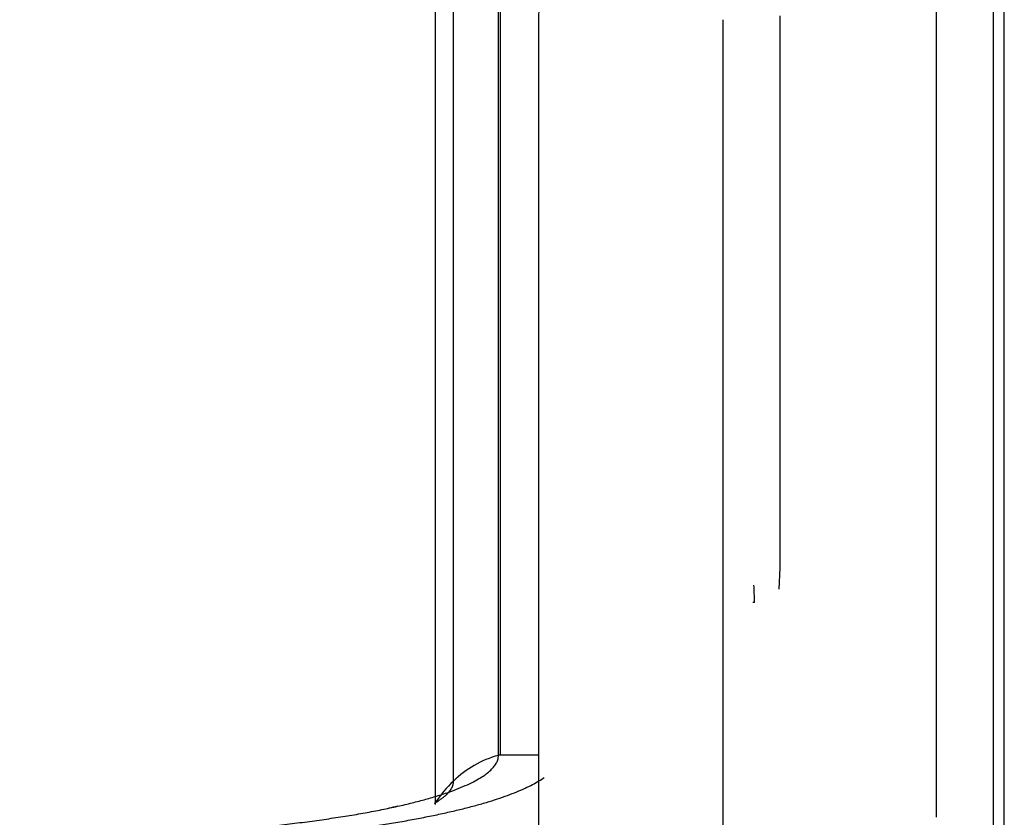
# Model space of a CAD drawing. Extents: x 0 to 420, y 0 to 297.
# Drawn here: x 86 to 88, y 123 to 124 of the extents above; entities that cross this region are included whole.
import ezdxf

# ---------------------------------------------------------------- set-up
doc = ezdxf.new("R2010")
doc.units = 0
doc.layers.get('0').update_dxf_attribs({"linetype": 'CONTINUOUS'})

msp = doc.modelspace()

# ---------------------------------------------------------------- linework, layer by layer
at = {"linetype": 'CONTINUOUS'}
for p, q in [((87.5679, 122.7231), (87.5679, 125.349)), ((87.5839, 122.7231), (87.5839, 125.349)), ((86.8389, 122.9726), (86.8389, 125.2927)), ((86.8419, 122.9726), (86.8419, 125.2927)), ((86.7728, 122.9346), (86.7728, 125.2548)), ((86.8979, 124.0558), (86.8979, 122.8426)), ((87.1699, 122.2542), (87.1699, 124.0558)), ((86.8979, 122.9726), (86.8389, 122.9726))]:
    msp.add_line(p, q, dxfattribs=at)
for points in [[(87.4839, 122.8813), (87.4839, 122.9109), (87.4839, 123.0061), (87.4839, 123.3342), (87.4839, 123.8647), (87.4839, 124.448), (87.4839, 124.8936), (87.4839, 125.1155), (87.4839, 125.1978), (87.4839, 125.213), (87.4839, 125.2191), (87.4839, 125.2288)], [(86.7456, 125.2205), (86.7456, 125.188), (86.7456, 125.1594), (86.7456, 125.1337), (86.7456, 125.1085), (86.7456, 125.0833), (86.7456, 125.0582), (86.7456, 125.0256), (86.7456, 124.9492), (86.7456, 124.7816), (86.7456, 124.4663), (86.7456, 124.0168), (86.7456, 123.5616), (86.7456, 123.2257), (86.7456, 123.0647), (86.7456, 123.0036), (86.7456, 122.9814), (86.7456, 122.9652), (86.7456, 122.9481), (86.7456, 122.927), (86.7456, 122.9004)], [(87.2524, 123.2171), (87.2539, 123.2489), (87.254, 123.2742), (87.2539, 123.2806), (87.2539, 123.3055), (87.2539, 123.3122), (87.2539, 123.3435), (87.2539, 123.3746), (87.2539, 123.4055), (87.2539, 123.4362), (87.2539, 123.4667), (87.2539, 123.4971), (87.2539, 123.5272), (87.2539, 123.5571), (87.2539, 123.5868), (87.2539, 123.6164), (87.2539, 123.6457), (87.2539, 123.6748), (87.2539, 123.7037), (87.2539, 123.7324), (87.2539, 123.761), (87.2539, 123.7893), (87.2539, 123.8174), (87.2539, 123.8453), (87.2539, 123.873), (87.2539, 123.9006), (87.2539, 123.9279), (87.2539, 123.955), (87.2539, 123.9819), (87.2539, 124.0086), (87.2539, 124.0352), (87.2539, 124.0615)]]:
    msp.add_lwpolyline(points, dxfattribs=at)
for centre, major_axis, ratio, start_param, end_param in [((87.0339, 124.0558), (0.136, 0), 0.953973, 3.018433, 3.141641), ((87.2145, 123.1695), (0.03, -0.0003), 0.94425, 1.523317, 1.602196), ((86.8789, 122.8302), (0.15, 0), 0.984853, 1.840729, 2.356657), ((86.884, 122.8179), (0.1625, 0), 0.984853, 2.32428, 2.58095)]:
    msp.add_ellipse(centre, major_axis=major_axis, ratio=ratio, start_param=start_param, end_param=end_param, dxfattribs=at)
for points in [[(87.2163, 123.1977), (87.2159, 123.2071), (87.2156, 123.2156), (87.2152, 123.2231)], [(86.6905, 122.8976), (86.6862, 122.8967), (86.6819, 122.8957), (86.6776, 122.8948)]]:
    msp.add_open_spline(points, degree=3, dxfattribs=at)
for points, knots in [([(86.1339, 122.8504), (86.1407, 122.8504), (86.1678, 122.8504), (86.1977, 122.8507), (86.2305, 122.8514), (86.2627, 122.8523), (86.2952, 122.8535), (86.3279, 122.855), (86.3607, 122.8568), (86.3934, 122.8589), (86.4259, 122.8613), (86.4579, 122.864), (86.4892, 122.867), (86.5199, 122.8702), (86.5497, 122.8738), (86.5785, 122.8777), (86.6062, 122.8818), (86.6327, 122.8861), (86.6578, 122.8907), (86.6815, 122.8955), (86.7037, 122.9005), (86.7242, 122.9057), (86.7432, 122.911), (86.7604, 122.9164), (86.776, 122.922), (86.7897, 122.9276), (86.8018, 122.9333), (86.812, 122.939), (86.8205, 122.9447), (86.8274, 122.9504), (86.8327, 122.956), (86.8364, 122.9617), (86.8386, 122.9668), (86.8389, 122.9714), (86.8389, 122.9726)], [0, 0, 0, 0, 0.0320873, 0.0642354, 0.0964745, 0.1288345, 0.1613453, 0.1940364, 0.2268704, 0.2596535, 0.2921702, 0.3242367, 0.3557268, 0.3865207, 0.4164986, 0.4455417, 0.4735318, 0.5003539, 0.5258965, 0.5500512, 0.5727462, 0.5939424, 0.6136034, 0.6316958, 0.6481895, 0.6630647, 0.6763454, 0.6880856, 0.6983581, 0.7072815, 0.7150096, 0.7217273, 0.7276686, 0.7331756, 0.7331756, 0.7331756, 0.7331756]), ([(86.385, 122.8418), (86.3915, 122.8422), (86.4175, 122.8438), (86.4458, 122.8458), (86.4766, 122.8482), (86.5062, 122.8508), (86.5356, 122.8536), (86.5643, 122.8567), (86.5924, 122.8599), (86.6198, 122.8634), (86.6463, 122.8671), (86.672, 122.8711), (86.6967, 122.8752), (86.7203, 122.8795), (86.7428, 122.8839), (86.7642, 122.8885), (86.7843, 122.8933), (86.8032, 122.8981), (86.8208, 122.9031), (86.8371, 122.9082), (86.8521, 122.9134), (86.8657, 122.9186), (86.8779, 122.9239), (86.8889, 122.9293), (86.8979, 122.9343), (86.9046, 122.9388), (86.9062, 122.9399)], [0, 0, 0, 0, 0.0307423, 0.0613262, 0.0916173, 0.1215191, 0.1509537, 0.1798436, 0.2081115, 0.2356804, 0.2624736, 0.2884152, 0.3134318, 0.3374512, 0.3604023, 0.3822292, 0.4029041, 0.4224027, 0.4407018, 0.45778, 0.4736176, 0.4881982, 0.5015217, 0.5136166, 0.5245196, 0.5342781, 0.5342781, 0.5342781, 0.5342781]), ([(86.7449, 122.9022), (86.7459, 122.9028), (86.7498, 122.9051), (86.7536, 122.9077), (86.7575, 122.9105), (86.7608, 122.9132), (86.7637, 122.9159), (86.7662, 122.9186), (86.7683, 122.9214), (86.77, 122.924), (86.7713, 122.9267), (86.7722, 122.9294), (86.7728, 122.9319), (86.7728, 122.9341), (86.7728, 122.9346)], [0, 0, 0, 0, 0.00537009, 0.01036778, 0.01500941, 0.01931392, 0.02330208, 0.0269969, 0.03042396, 0.03361067, 0.03658918, 0.03939996, 0.04209241, 0.04472404, 0.04472404, 0.04472404, 0.04472404])]:
    msp.add_open_spline(points, degree=3, knots=knots, dxfattribs=at)

doc.saveas('drawing.dxf')
